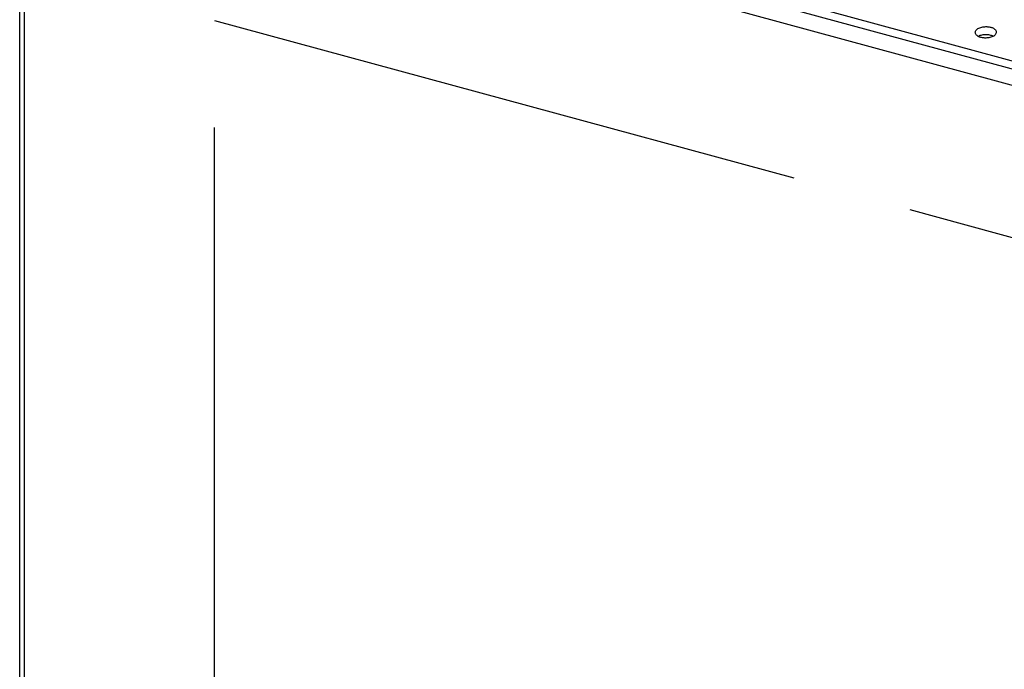
# Model space of a CAD drawing. Extents: x 0 to 51, y 0 to 33.
# Drawn here: x 41.7 to 43.5, y 25.9 to 27.1 of the extents above; entities that cross this region are included whole.
import ezdxf

# ---------------------------------------------------------------- set-up
doc = ezdxf.new("R2010")
doc.units = 0
doc.header["$LTSCALE"] = 0.9
doc.header["$MEASUREMENT"] = 0
doc.linetypes.add('CENTER', pattern=[2, 1.25, -0.25, 0.25, -0.25])
doc.layers.add('PART', color=4, linetype='CONTINUOUS')

msp = doc.modelspace()

# ---------------------------------------------------------------- linework, layer by layer
at = {"layer": 'PART', "linetype": 'Continuous'}
for p, q in [((41.7396, 27.5097), (47.4965, 25.9451)), ((41.7274, 27.4977), (47.4842, 25.9331)), ((41.681, 23.7172), (41.681, 27.4653)), ((41.7176, 27.4702), (47.4744, 25.9056)), ((41.6897, 23.7026), (41.6897, 27.4507))]:
    msp.add_line(p, q, dxfattribs=at)
at = {"layer": 'PART', "linetype": 'CENTER'}
for p, q in [((42.0464, 23.9702), (42.0464, 27.0956)), ((42.0464, 27.0956), (47.1974, 25.6957))]:
    msp.add_line(p, q, dxfattribs=at)
at = {"layer": 'PART', "linetype": 'Continuous'}
for points, knots in [([(43.4827, 27.0638), (43.4818, 27.0641), (43.4801, 27.0646), (43.4777, 27.0658), (43.4755, 27.0672), (43.4736, 27.069), (43.4724, 27.071), (43.472, 27.0733), (43.4726, 27.0758), (43.4743, 27.0782), (43.477, 27.0803), (43.4804, 27.082), (43.4842, 27.0832), (43.488, 27.0839), (43.4917, 27.0841), (43.4952, 27.084), (43.4983, 27.0836), (43.5002, 27.0832), (43.5011, 27.083)], [0, 0, 0, 0, 0.0475838, 0.0994316, 0.1555437, 0.215918, 0.280552, 0.3494455, 0.4225959, 0.4999998, 0.5774064, 0.6505587, 0.7194534, 0.784088, 0.8444617, 0.9005717, 0.9524178, 1, 1, 1, 1]), ([(43.5011, 27.083), (43.5019, 27.0827), (43.5037, 27.0822), (43.5061, 27.081), (43.5083, 27.0796), (43.5101, 27.0778), (43.5113, 27.0758), (43.5117, 27.0735), (43.5111, 27.071), (43.5095, 27.0686), (43.5068, 27.0665), (43.5034, 27.0648), (43.4996, 27.0636), (43.4958, 27.063), (43.492, 27.0627), (43.4886, 27.0628), (43.4854, 27.0632), (43.4836, 27.0636), (43.4827, 27.0638)], [0, 0, 0, 0, 0.047581, 0.099427, 0.155538, 0.215912, 0.280547, 0.349441, 0.422593, 0.5, 0.577404, 0.650554, 0.719448, 0.784082, 0.844456, 0.900568, 0.952416, 1, 1, 1, 1]), ([(43.5011, 27.0677), (43.4999, 27.0679), (43.4975, 27.0685), (43.4937, 27.0689), (43.4898, 27.0688), (43.486, 27.0685), (43.4825, 27.0677), (43.4797, 27.0668), (43.4783, 27.066), (43.4778, 27.0657)], [0, 0, 0, 0, 0.152947, 0.305892, 0.458839, 0.611788, 0.764733, 0.917681, 1, 1, 1, 1]), ([(43.5055, 27.066), (43.5051, 27.0662), (43.5038, 27.0669), (43.5022, 27.0673), (43.5011, 27.0677)], [0, 0, 0, 0, 0.300672, 1, 1, 1, 1])]:
    msp.add_open_spline(points, degree=3, knots=knots, dxfattribs=at)

doc.saveas('drawing.dxf')
